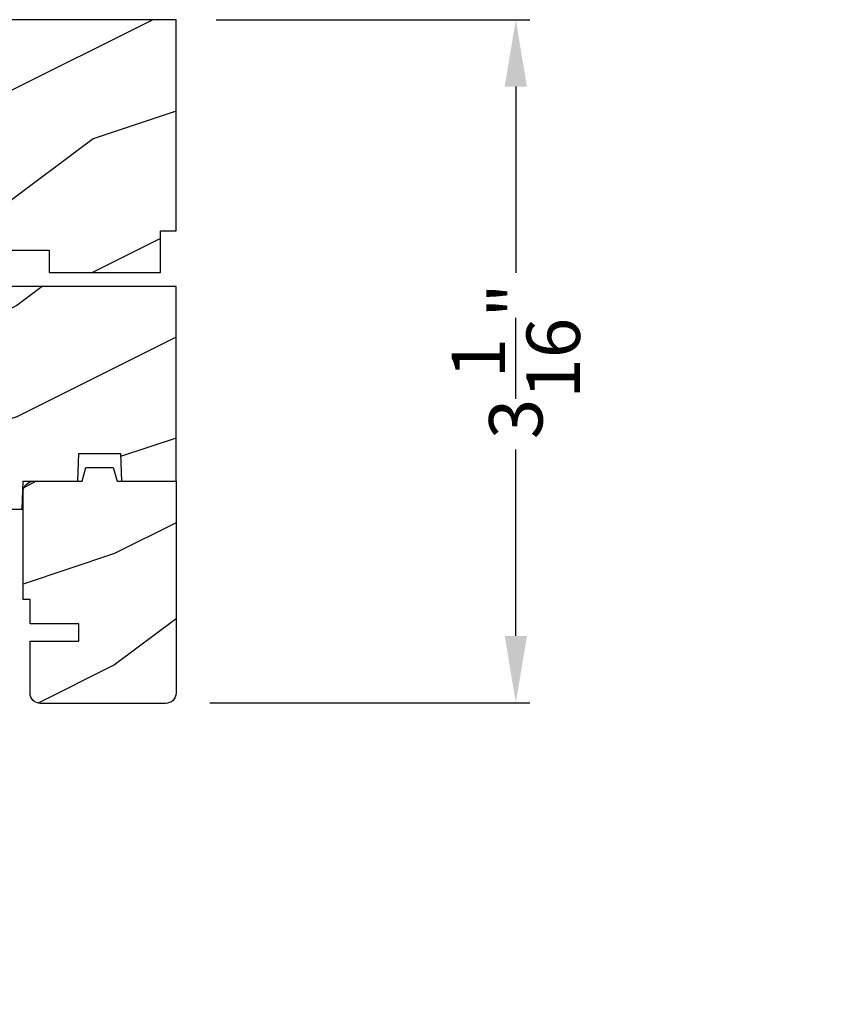
# Model space of a CAD drawing. Extents: x 0 to 83.4, y 0 to 44.
# Drawn here: x 63.1 to 66.8, y 29.1 to 33.5 of the extents above; entities that cross this region are included whole.
import ezdxf

# ---------------------------------------------------------------- set-up
doc = ezdxf.new("R2010")
doc.units = 0
doc.header["$LTSCALE"] = 2
doc.header["$MEASUREMENT"] = 0
doc.header["$PDMODE"] = 3
doc.layers.get('0').update_dxf_attribs({"linetype": 'CONTINUOUS'})
doc.layers.get('DEFPOINTS').update_dxf_attribs({"color": 3, "linetype": 'CONTINUOUS'})
doc.layers.add('Dim', color=7, linetype='CONTINUOUS')
doc.styles.get("Standard").update_dxf_attribs({"font": 'arial.ttf'})
doc.dimstyles.get("Standard").update_dxf_attribs({"dimtxt": 0.24, "dimasz": 0.3, "dimexe": 0.0625, "dimexo": 0.18, "dimgap": 0.09, "dimtad": 0, "dimdec": 4, "dimzin": 0, "dimdsep": 46, "dimlunit": 4, "dimtxsty": 'Standard', "dimcen": 0, "dimadec": 5, "dimazin": 0, "dimtfac": 1, "dimtdec": 4, "dimtofl": 0, "dimtmove": 0, "dimatfit": 3, "dimfxl": 1, "dimtolj": 1, "dimtzin": 0, "dimarcsym": 0})

# ---------------------------------------------------------------- blocks, each defined once
blk = doc.blocks.new('*D318')
at = {"layer": 'DEFPOINTS', "color": 0, "transparency": 16777216}
for p in [(63.7745, 33.5359), (63.7455, 30.4692), (65.3005, 30.4692)]:
    blk.add_point(p, dxfattribs=at)
at = {"layer": 'Dim', "color": 0, "lineweight": -2, "transparency": 16777216}
for p, q in [((63.9545, 33.5359), (65.363, 33.5359)), ((65.3005, 33.2359), (65.3005, 32.399)), ((65.3005, 30.7692), (65.3005, 31.6062)), ((63.9255, 30.4692), (65.363, 30.4692))]:
    blk.add_line(p, q, dxfattribs=at)
at = {"layer": 'Dim', "color": 0, "transparency": 16777216}
for points in [[(65.2505, 33.2359), (65.3505, 33.2359), (65.3005, 33.5359)], [(65.2505, 30.7692), (65.3505, 30.7692), (65.3005, 30.4692)]]:
    blk.add_solid(points, dxfattribs=at)
at = {"layer": 'Dim', "color": 0, "transparency": 16777216, "insert": (65.3005, 32.0026), "char_height": 0.24, "attachment_point": 5, "rotation": 90}
blk.add_mtext('\\A1;3{\\H1x;\\S1/16;}"', dxfattribs=at)
blk = doc.blocks.new('A$C40E57508')
h = blk.add_hatch()
h.set_pattern_fill('WOOD2', color=256, pattern_type=2)
h.set_pattern_definition([(216.87, (0.4, 1), (3, 2), [0.5, -4.5]), (206.565, (1, 0.7), (-1, -1), [1.11803, -1.11803]), (198.435, (1, 0.2), (-2, -0.999998), [0.63246, -2.52982])])
h.paths.add_polyline_path([(0.125, 0.2475), (0.7124, 0.2475), (0.7124, 0.2875), (0.9624, 0.2875), (0.9624, 0), (2.2274, 0), (2.2274, 0.1), (2.4772, 0.1), (2.4772, 0), (3.7421, 0), (3.7421, 0.1), (3.9921, 0.1), (3.9921, 0), (4.4921, 0), (4.4921, 0.1875), (4.5621, 0.1875), (4.5621, 1.1353), (0.7541, 1.1353), (0.6696, 0.8198), (0.3887, 0.8198), (0.2637, 0.7886), (0.2637, 0.675), (0.125, 0.675), (0, 0.6438), (0, 0.2787)])
blk.add_lwpolyline([(0.125, 0.2475), (0.7124, 0.2475), (0.7124, 0.2875), (0.9624, 0.2875), (0.9624, 0), (2.2274, 0), (2.2274, 0.1), (2.4772, 0.1), (2.4772, 0), (3.7421, 0), (3.7421, 0.1), (3.9921, 0.1), (3.9921, 0), (4.4921, 0), (4.4921, 0.1875), (4.5621, 0.1875), (4.5621, 1.1353), (0.7541, 1.1353), (0.6696, 0.8198), (0.3887, 0.8198), (0.2637, 0.7886), (0.2637, 0.675), (0.125, 0.675), (0, 0.6438), (0, 0.2787)], close=True)

msp = doc.modelspace()

# ---------------------------------------------------------------- hatches: boundary and pattern name
h = msp.add_hatch()
h.set_pattern_fill('WOOD2', color=256, style=0)
h.set_pattern_definition([(216.8699, (-167.54282, 39.5506), (2.99999992, 2.00000012), [0.5, -4.5]), (206.5651, (-166.94282, 39.2506), (-0.9999992, -1.0000013), [1.118034, -1.118034]), (198.4349, (-166.94282, 38.7506), (-2.00000043, -0.9999984), [0.632456, -2.529822])])
edge = h.paths.add_edge_path()
edge.add_line((58.89955, 32.13497), (58.89955, 31.86942))
edge.add_arc((58.89955, 31.77567), 0.09375, -89.99964, 89.99964, ccw=False)
edge.add_line((58.89955, 31.68192), (58.89955, 31.27567))
edge.add_line((58.89955, 31.27567), (60.13155, 31.27567))
edge.add_line((60.13155, 31.27567), (60.13809, 31.46317))
edge.add_line((60.13809, 31.46317), (60.25, 31.46317))
edge.add_line((60.25, 31.46317), (60.25655, 31.27567))
edge.add_line((60.25655, 31.27567), (60.76082, 31.27567))
edge.add_line((60.76082, 31.27567), (60.76955, 31.52567))
edge.add_line((60.76955, 31.52567), (61.05055, 31.52567))
edge.add_line((61.05055, 31.52567), (61.05928, 31.27567))
edge.add_line((61.05928, 31.27567), (61.31228, 31.27567))
edge.add_line((61.31228, 31.27567), (61.31228, 31.33817))
edge.add_line((61.31228, 31.33817), (63.08268, 31.33817))
edge.add_line((63.08268, 31.33817), (63.08705, 31.46317))
edge.add_line((63.08705, 31.46317), (63.33268, 31.46317))
edge.add_line((63.33268, 31.46317), (63.33705, 31.58817))
edge.add_line((63.33705, 31.58817), (63.52455, 31.58817))
edge.add_line((63.52455, 31.58817), (63.52891, 31.46317))
edge.add_line((63.52891, 31.46317), (63.77455, 31.46317))
edge.add_line((63.77455, 31.46317), (63.77455, 32.33817))
edge.add_line((63.77455, 32.33817), (62.2433, 32.33817))
edge.add_arc((62.14955, 32.33817), 0.09375, 180.00108, 359.99892, ccw=False)
edge.add_line((62.0558, 32.33817), (61.04967, 32.33817))
edge.add_line((61.04967, 32.33817), (61.02455, 32.24442))
edge.add_line((61.02455, 32.24442), (60.64955, 32.24442))
edge.add_line((60.64955, 32.24442), (60.62443, 32.33817))
edge.add_line((60.62443, 32.33817), (59.9933, 32.33817))
edge.add_arc((59.89955, 32.33817), 0.09375, 180.00105, 359.99895, ccw=False)
edge.add_line((59.8058, 32.33817), (59.70039, 32.33817))
edge.add_arc((59.70039, 32.29117), 0.047, 89.99992, 177.99993)
edge.add_line((59.65342, 32.29281), (59.64955, 32.18197))
edge.add_line((59.64955, 32.18197), (58.94655, 32.18197))
edge.add_arc((58.94654, 32.13497), 0.047, 89.99879, 180.00514)
h = msp.add_hatch()
h.set_pattern_fill('WOOD2', color=256, style=0)
h.set_pattern_definition([(216.8699, (-168.10398, 40.93707), (2.99999992, 2.00000012), [0.5, -4.5]), (206.5651, (-167.504, 40.63707), (-0.9999992, -1.0000013), [1.118034, -1.118034]), (198.4349, (-167.50398, 40.13707), (-2.00000043, -0.9999984), [0.632456, -2.529822])])
edge = h.paths.add_edge_path()
edge.add_line((63.52891, 31.46317), (63.77455, 31.46317))
edge.add_line((63.77455, 31.46317), (63.77455, 30.51267))
edge.add_line((63.77455, 30.51267), (63.77364, 30.5035))
edge.add_line((63.77364, 30.5035), (63.77097, 30.49468))
edge.add_line((63.77097, 30.49468), (63.76662, 30.48656))
edge.add_line((63.76662, 30.48656), (63.76078, 30.47944))
edge.add_line((63.76078, 30.47944), (63.75366, 30.47359))
edge.add_line((63.75366, 30.47359), (63.74553, 30.46925))
edge.add_line((63.74553, 30.46925), (63.73672, 30.46657))
edge.add_line((63.73672, 30.46657), (63.72755, 30.46567))
edge.add_line((63.72755, 30.46567), (63.16555, 30.46567))
edge.add_line((63.16555, 30.46567), (63.15638, 30.46657))
edge.add_line((63.15638, 30.46657), (63.14756, 30.46925))
edge.add_line((63.14756, 30.46925), (63.13943, 30.47359))
edge.add_line((63.13943, 30.47359), (63.13231, 30.47944))
edge.add_line((63.13231, 30.47944), (63.12647, 30.48656))
edge.add_line((63.12647, 30.48656), (63.12212, 30.49468))
edge.add_line((63.12212, 30.49468), (63.11945, 30.5035))
edge.add_line((63.11945, 30.5035), (63.11855, 30.51267))
edge.add_line((63.11855, 30.51267), (63.11855, 30.74567))
edge.add_line((63.11855, 30.74567), (63.33735, 30.74567))
edge.add_line((63.33735, 30.74567), (63.33735, 30.82367))
edge.add_line((63.33735, 30.82367), (63.11855, 30.82367))
edge.add_line((63.11855, 30.82367), (63.11855, 30.93317))
edge.add_line((63.11855, 30.93317), (63.08755, 30.93317))
edge.add_line((63.08755, 30.93317), (63.08755, 31.41617))
edge.add_line((63.08755, 31.41617), (63.08845, 31.42534))
edge.add_line((63.08845, 31.42534), (63.09112, 31.43416))
edge.add_line((63.09112, 31.43416), (63.09547, 31.44228))
edge.add_line((63.09547, 31.44228), (63.10131, 31.4494))
edge.add_line((63.10131, 31.4494), (63.10843, 31.45525))
edge.add_line((63.10843, 31.45525), (63.11656, 31.45959))
edge.add_line((63.11656, 31.45959), (63.12538, 31.46227))
edge.add_line((63.12538, 31.46227), (63.13455, 31.46317))
edge.add_line((63.13455, 31.46317), (63.35295, 31.46317))
edge.add_line((63.35295, 31.46317), (63.36956, 31.52517))
edge.add_line((63.36956, 31.52517), (63.49273, 31.52517))
edge.add_line((63.49273, 31.52517), (63.50935, 31.46317))
edge.add_line((63.50935, 31.46317), (63.77455, 31.46317))
h = msp.add_hatch()
h.set_pattern_fill('WOOD2', color=256, style=0)
h.set_pattern_definition([(216.8699, (-169.44335, 41.49634), (2.99999992, 2.00000012), [0.5, -4.5]), (206.5651, (-168.84335, 41.19634), (-0.99999916, -1.0000013), [1.118034, -1.118034]), (198.4349, (-168.84335, 40.69634), (-2.00000043, -0.9999984), [0.632456, -2.529822])])
edge = h.paths.add_edge_path()
edge.add_line((62.66606, 26.06312), (62.66606, 25.96903))
edge.add_line((62.66606, 25.96903), (62.53606, 25.96903))
edge.add_line((62.53606, 25.96903), (62.53606, 26.53903))
edge.add_line((62.53606, 26.53903), (62.91856, 26.53903))
edge.add_line((62.91856, 26.53903), (62.91856, 26.28986))
edge.add_line((62.91856, 26.28986), (62.88656, 26.25786))
edge.add_line((62.88656, 26.25786), (62.80101, 26.25786))
edge.add_line((62.80101, 26.25786), (62.80101, 26.20303))
edge.add_arc((62.66101, 26.20303), 0.14, 272.07011, 360, ccw=False)
edge = h.paths.add_edge_path(flags=17)
edge.add_line((82.13386, 31.02853), (82.22128, 31.02853))
edge.add_line((82.22128, 31.02853), (82.22128, 30.24603))
edge.add_line((82.22128, 30.24603), (83.03428, 30.24603))
edge.add_line((83.03428, 30.24603), (83.03428, 31.02853))
edge.add_line((83.03428, 31.02853), (83.32928, 31.02853))
edge.add_line((83.32928, 31.02853), (83.34148, 31.02733))
edge.add_line((83.34148, 31.02733), (83.3532, 31.02377))
edge.add_line((83.3532, 31.02377), (83.36401, 31.018))
edge.add_line((83.36401, 31.018), (83.37348, 31.01022))
edge.add_line((83.37348, 31.01022), (83.38125, 31.00075))
edge.add_line((83.38125, 31.00075), (83.38702, 30.98995))
edge.add_line((83.38702, 30.98995), (83.39058, 30.97822))
edge.add_line((83.39058, 30.97822), (83.39178, 30.96603))
edge.add_line((83.39178, 30.96603), (83.39178, 28.62453))
edge.add_line((83.39178, 28.62453), (83.35978, 28.59253))
edge.add_line((83.35978, 28.59253), (82.42878, 28.59253))
edge.add_line((82.42878, 28.59253), (82.42169, 28.79553))
edge.add_line((82.42169, 28.79553), (82.20369, 28.79553))
edge.add_line((82.20369, 28.79553), (82.19853, 28.64753))
edge.add_line((82.19853, 28.64753), (81.84451, 28.6568))
edge.add_line((81.84451, 28.6568), (81.82059, 28.65975))
edge.add_line((81.82059, 28.65975), (81.79769, 28.66723))
edge.add_line((81.79769, 28.66723), (81.77664, 28.67897))
edge.add_line((81.77664, 28.67897), (81.75824, 28.69453))
edge.add_line((81.75824, 28.69453), (81.74317, 28.71333))
edge.add_line((81.74317, 28.71333), (81.73199, 28.73468))
edge.add_line((81.73199, 28.73468), (81.72511, 28.75777))
edge.add_line((81.72511, 28.75777), (81.72278, 28.78176))
edge.add_line((81.72278, 28.78176), (81.72278, 30.78703))
edge.add_line((81.72278, 30.78703), (81.72639, 30.82361))
edge.add_line((81.72639, 30.82361), (81.73705, 30.85878))
edge.add_line((81.73705, 30.85878), (81.75438, 30.8912))
edge.add_line((81.75438, 30.8912), (81.7777, 30.91961))
edge.add_line((81.7777, 30.91961), (81.80611, 30.94293))
edge.add_line((81.80611, 30.94293), (81.83853, 30.96026))
edge.add_line((81.83853, 30.96026), (81.8737, 30.97093))
edge.add_line((81.8737, 30.97093), (81.91028, 30.97453))
edge.add_line((81.91028, 30.97453), (81.97578, 30.97453))
edge.add_line((81.97578, 30.97453), (82.03897, 30.73872))
edge.add_line((82.03897, 30.73872), (82.04105, 30.73319))
edge.add_line((82.04105, 30.73319), (82.04418, 30.72818))
edge.add_line((82.04418, 30.72818), (82.04823, 30.72388))
edge.add_line((82.04823, 30.72388), (82.05304, 30.72045))
edge.add_line((82.05304, 30.72045), (82.05843, 30.71803))
edge.add_line((82.05843, 30.71803), (82.06419, 30.71672))
edge.add_line((82.06419, 30.71672), (82.0701, 30.71656))
edge.add_line((82.0701, 30.71656), (82.07592, 30.71757))
edge.add_line((82.07592, 30.71757), (82.13378, 30.73353))
edge.add_line((82.13378, 30.73353), (82.13378, 31.02853))
edge.add_line((82.13378, 31.02853), (82.22128, 31.02853))
h.paths.add_polyline_path([(82.22128, 31.02853), (82.22128, 30.24603), (83.03428, 30.24603), (83.03428, 31.02853), (83.32928, 31.02853), (83.34148, 31.02733), (83.3532, 31.02377), (83.36401, 31.018), (83.37348, 31.01022), (83.38125, 31.00075), (83.38702, 30.98995), (83.39058, 30.97822), (83.39178, 30.96603), (83.39178, 28.62453), (83.35978, 28.59253), (82.42878, 28.59253), (82.42169, 28.79553), (82.20369, 28.79553), (82.19853, 28.64753), (81.84451, 28.6568), (81.82059, 28.65975), (81.79769, 28.66723), (81.77664, 28.67897), (81.75824, 28.69453), (81.74317, 28.71333), (81.73199, 28.73468), (81.72511, 28.75777), (81.72278, 28.78176), (81.72278, 30.78703), (81.72639, 30.82361), (81.73705, 30.85878), (81.75438, 30.8912), (81.7777, 30.91961), (81.80611, 30.94293), (81.83853, 30.96026), (81.8737, 30.97093), (81.91028, 30.97453), (81.97578, 30.97453), (82.03897, 30.73872), (82.04105, 30.73319), (82.04418, 30.72818), (82.04823, 30.72388), (82.05304, 30.72045), (82.05843, 30.71803), (82.06419, 30.71672), (82.0701, 30.71656), (82.07592, 30.71757), (82.13378, 30.73353), (82.13378, 31.02853)], flags=17)
edge = h.paths.add_edge_path()
edge.add_line((62.54104, 26.53903), (62.92354, 26.53903))
edge.add_line((62.53563, 26.53903), (62.91813, 26.53903))

# ---------------------------------------------------------------- linework, layer by layer
msp.add_lwpolyline([(61.31228, 31.33817), (63.08268, 31.33817), (63.08705, 31.46317), (63.33268, 31.46317), (63.33705, 31.58817), (63.52455, 31.58817), (63.52891, 31.46317), (63.77455, 31.46317), (63.77455, 32.33817), (62.2433, 32.33817, -0.9999812)], format="xyb")
msp.add_lwpolyline([(63.52891, 31.46317), (63.77455, 31.46317), (63.77455, 30.51267), (63.77364, 30.5035), (63.77097, 30.49468), (63.76662, 30.48656), (63.76078, 30.47944), (63.75366, 30.47359), (63.74553, 30.46925), (63.73672, 30.46657), (63.72755, 30.46567), (63.16555, 30.46567), (63.15638, 30.46657), (63.14756, 30.46925), (63.13943, 30.47359), (63.13231, 30.47944), (63.12647, 30.48656), (63.12212, 30.49468), (63.11945, 30.5035), (63.11855, 30.51267), (63.11855, 30.74567), (63.33735, 30.74567), (63.33735, 30.82367), (63.11855, 30.82367), (63.11855, 30.93317), (63.08755, 30.93317), (63.08755, 31.41617), (63.08845, 31.42534), (63.09112, 31.43416), (63.09547, 31.44228), (63.10131, 31.4494), (63.10843, 31.45525), (63.11656, 31.45959), (63.12538, 31.46227), (63.13455, 31.46317), (63.35295, 31.46317), (63.36956, 31.52517), (63.49273, 31.52517), (63.50935, 31.46317), (63.77455, 31.46317)])

# ---------------------------------------------------------------- block references
msp.add_blockref('A$C40E57508', (59.21241, 32.40067))

# ---------------------------------------------------------------- dimensions: what is measured, and where the dimension line sits
at = {"layer": 'Dim'}
dim = msp.add_linear_dim(base=(65.30049, 30.46925), p1=(63.77455, 33.53592), p2=(63.74553, 30.46925), angle=90, dimstyle='Standard', override={"dimpost": '\\X'}, dxfattribs=at)
dim.commit()
dim.dimension.update_dxf_attribs({"geometry": '*D318', "text_midpoint": (65.30049, 32.00259)})

doc.saveas('drawing.dxf')
